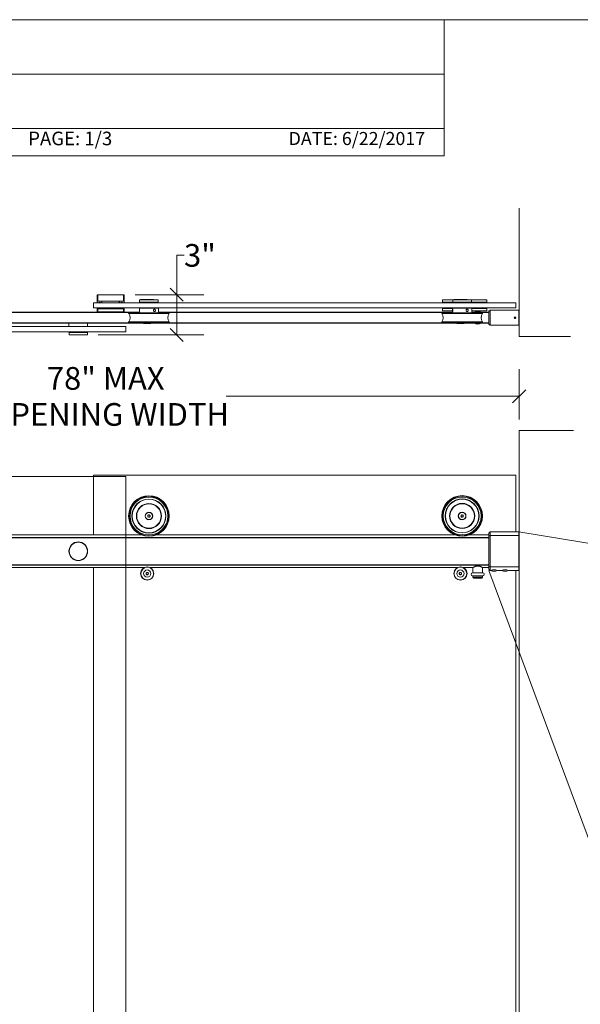
# Paper-space layout 'Install' of a CAD drawing. Units: inches. Extents: x -18.1 to 14.1, y -16.6 to 8.2.
# Drawn here: x 2.5 to 5.1, y 3.7 to 8.2 of the extents above; entities that cross this region are included whole.
import ezdxf

# ---------------------------------------------------------------- set-up
doc = ezdxf.new("R2010")
doc.units = ezdxf.units.IN
doc.header["$MEASUREMENT"] = 0
doc.styles.add('SLDTEXTSTYLE0', font='TXT', dxfattribs={"width": 0.75})
doc.dimstyles.new('SLDDIMSTYLE0', dxfattribs={"dimtxt": 0.104167, "dimasz": 0.06, "dimexe": 0, "dimexo": 0.0625, "dimgap": 0.026042, "dimtad": 0, "dimtih": 1, "dimtoh": 1, "dimlfac": 16, "dimrnd": 1e-09, "dimzin": 12, "dimdsep": 46, "dimlunit": 5, "dimtxsty": 'SLDTEXTSTYLE0', "dimblk1": 'OBLIQUE', "dimblk2": 'OBLIQUE', "dimsah": 1, "dimcen": 0.09, "dimadec": 0, "dimazin": 3, "dimtfac": 1, "dimtofl": 0, "dimtmove": 0, "dimatfit": 3, "dimldrblk": 'OBLIQUE', "dimfxl": 0, "dimfrac": 2, "dimtolj": 1, "dimtzin": 12, "dimarcsym": 0})

# ---------------------------------------------------------------- blocks, each defined once
blk = doc.blocks.new('_OBLIQUE')
at = {"color": 0, "linetype": 'ByBlock', "lineweight": -2}
blk.add_line((-0.5, -0.5), (0.5, 0.5), dxfattribs=at)
blk = doc.blocks.new('_D')
at = {"color": 8, "linetype": 'Continuous', "lineweight": 0}
for p, q in [((1.0734, 6.3558), (1.0734, 6.5878)), ((4.8234, 6.3558), (4.8234, 6.5878)), ((1.0734, 6.4628), (2.383, 6.4628)), ((4.8234, 6.4628), (3.4792, 6.4628))]:
    blk.add_line(p, q, dxfattribs=at)
at = {"color": 8, "linetype": 'Continuous', "lineweight": 0, "xscale": 0.06, "yscale": 0.06, "rotation": 180.0000000000004}
blk.add_blockref('_OBLIQUE', (1.0734, 6.4628, 3.6415), dxfattribs=at)
at = {"color": 8, "linetype": 'Continuous', "lineweight": 0, "xscale": 0.06, "yscale": 0.06}
blk.add_blockref('_OBLIQUE', (4.8234, 6.4628, 3.6415), dxfattribs=at)
at = {"color": 8, "linetype": 'Continuous', "lineweight": 0, "attachment_point": 1, "style": 'SLDTEXTSTYLE0'}
for s, insert, char_height in [('78" MAX', (2.6559, 6.5971), 0.10417), ('OPENING WIDTH', (2.383, 6.4316), 0.104167)]:
    blk.add_mtext(s, dxfattribs=dict(at, insert=insert, char_height=char_height))
blk = doc.blocks.new('_D_2')
at = {"color": 8, "linetype": 'Continuous', "lineweight": 0}
for p, q in [((3.2854, 7.1104), (3.2517, 7.1104)), ((3.2517, 7.1104), (3.2517, 6.9292)), ((3.0609, 6.9292), (3.3767, 6.9292)), ((3.2517, 6.9292), (3.2517, 6.7448)), ((2.892, 6.7448), (3.3767, 6.7448))]:
    blk.add_line(p, q, dxfattribs=at)
at = {"color": 8, "linetype": 'Continuous', "lineweight": 0, "xscale": 0.06, "yscale": 0.06}
for p, rotation in [((3.2517, 6.9292, -4.2859), 90.0000000000004), ((3.2517, 6.7448, -4.2859), 270.0000000000004)]:
    blk.add_blockref('_OBLIQUE', p, dxfattribs=dict(at, rotation=rotation))
at = {"color": 8, "linetype": 'Continuous', "lineweight": 0, "insert": (3.2854, 7.1619), "char_height": 0.10417, "attachment_point": 1, "style": 'SLDTEXTSTYLE0'}
blk.add_mtext('3"', dxfattribs=at)

psp = doc.layouts.new('Install')

# ---------------------------------------------------------------- linework, layer by layer
at = {"color": 7, "linetype": 'Continuous', "lineweight": 0}
for p, q in [((0.329927, 8.19207317), (10.629927, 8.19207317)), ((4.47913619, 7.94207317), (4.47913619, 8.19207317)), ((0.329927, 7.94207317), (4.47913619, 7.94207317)), ((4.47913619, 7.69207317), (4.47913619, 7.94207317)), ((0.329927, 7.69207317), (4.47913619, 7.69207317)), ((4.47913619, 7.56707317), (4.47913619, 7.69207317)), ((0.329927, 7.56707317), (4.47913619, 7.56707317)), ((4.82343344, 6.73709192), (4.82343344, 7.32684986)), ((2.88593345, 6.90030954), (2.88593345, 6.92918435)), ((2.88593345, 6.92918435), (2.88905844, 6.92918435)), ((2.88905844, 6.92918435), (2.88905844, 6.90030954)), ((2.88905844, 6.92918435), (3.00780838, 6.92918435)), ((3.00780838, 6.90030954), (3.00780838, 6.92918435)), ((3.00780838, 6.92918435), (3.01093337, 6.92918435)), ((3.01093337, 6.92918435), (3.01093337, 6.90030954)), ((2.87026098, 6.89205934), (4.80776114, 6.89205934)), ((2.87026098, 6.89205934), (2.87026098, 6.86862199)), ((2.88905844, 6.90030954), (2.88593345, 6.90030954)), ((2.88593345, 6.89205934), (2.88593345, 6.90030954)), ((2.88905844, 6.90030954), (3.00780838, 6.90030954)), ((2.90780839, 6.89693449), (2.90780839, 6.90030954)), ((2.90812093, 6.90030954), (2.90812093, 6.89693449)), ((2.93450786, 6.90009042), (2.9340249, 6.90030954)), ((2.9384335, 6.89918433), (2.95843347, 6.89918433)), ((2.96235896, 6.90009042), (2.96284192, 6.90030954)), ((2.98874589, 6.90030954), (2.98874589, 6.89693449)), ((2.98905843, 6.89693449), (2.98905843, 6.90030954)), ((3.01093337, 6.90030954), (3.00780838, 6.90030954)), ((3.01093337, 6.89205934), (3.01093337, 6.90030954)), ((3.08164642, 6.90623891), (3.08133373, 6.90592622)), ((3.08133373, 6.90592622), (3.08133373, 6.89483248)), ((3.16321444, 6.90592622), (3.08133373, 6.90592622)), ((3.08133373, 6.89483248), (3.08164642, 6.89452009)), ((3.08133373, 6.89483248), (3.16727119, 6.89483248)), ((3.08164642, 6.90623891), (3.16293167, 6.90623891)), ((3.16695879, 6.89452009), (3.08164642, 6.89452009)), ((3.08336504, 6.89452009), (3.08336504, 6.89205934)), ((3.08676561, 6.90709074), (3.08614053, 6.90646566)), ((3.08614053, 6.90646566), (3.08614053, 6.90623891)), ((3.14676567, 6.90646566), (3.08614053, 6.90646566)), ((3.08676561, 6.90709074), (3.14614058, 6.90709074)), ((3.14676567, 6.90646566), (3.14614058, 6.90709074)), ((3.14676567, 6.90623891), (3.14676567, 6.90646566)), ((3.16293167, 6.90623891), (3.16695879, 6.90623891)), ((3.16727119, 6.90592622), (3.16321444, 6.90592622)), ((3.16524017, 6.89205934), (3.16524017, 6.89452009)), ((3.16727119, 6.90592622), (3.16695879, 6.90623891)), ((3.16695879, 6.89452009), (3.16727119, 6.89483248)), ((3.16727119, 6.89483248), (3.16727119, 6.90592622)), ((4.47187108, 6.90596553), (4.47187108, 6.894247)), ((4.47187108, 6.90596553), (4.51889216, 6.90596553)), ((4.47187108, 6.894247), (4.52088416, 6.894247)), ((4.47577706, 6.894247), (4.47577706, 6.89205934)), ((4.51916525, 6.90623891), (4.51885285, 6.90592622)), ((4.51885285, 6.90592622), (4.51885285, 6.89483248)), ((4.5993552, 6.90592622), (4.51885285, 6.90592622)), ((4.51885285, 6.89483248), (4.51916525, 6.89452009)), ((4.51885285, 6.89483248), (4.60479032, 6.89483248)), ((4.51916525, 6.90623891), (4.59908211, 6.90623891)), ((4.60447792, 6.89452009), (4.51916525, 6.89452009)), ((4.52088416, 6.89452009), (4.52088416, 6.89205934)), ((4.52426567, 6.90709074), (4.52364059, 6.90646566)), ((4.52364059, 6.90646566), (4.52364059, 6.90623891)), ((4.58426573, 6.90646566), (4.52364059, 6.90646566)), ((4.52426567, 6.90709074), (4.58364064, 6.90709074)), ((4.58426573, 6.90646566), (4.58364064, 6.90709074)), ((4.58426573, 6.90623891), (4.58426573, 6.90646566)), ((4.59908211, 6.90623891), (4.60447792, 6.90623891)), ((4.60479032, 6.90592622), (4.5993552, 6.90592622)), ((4.60275901, 6.89205934), (4.60275901, 6.89452009)), ((4.60275901, 6.894247), (4.6749959, 6.894247)), ((4.60479032, 6.90592622), (4.60447792, 6.90623891)), ((4.60447792, 6.89452009), (4.60479032, 6.89483248)), ((4.60475101, 6.90596553), (4.6749959, 6.90596553)), ((4.60479032, 6.89483248), (4.60479032, 6.90592622)), ((4.67108963, 6.89205934), (4.67108963, 6.894247)), ((4.6749959, 6.894247), (4.6749959, 6.90596553)), ((4.80776114, 6.89205934), (4.80776114, 6.86862199)), ((1.21212092, 6.84908562), (3.08055259, 6.84908562)), ((3.08055259, 6.84796129), (1.21212092, 6.84796129)), ((2.87026098, 6.86862199), (4.80776114, 6.86862199)), ((2.88593345, 6.86493454), (2.88593345, 6.86862199)), ((2.88593345, 6.85105944), (2.88593345, 6.86493454)), ((2.88593345, 6.86493454), (2.88905844, 6.86493454)), ((2.88905844, 6.85105944), (2.88593345, 6.85105944)), ((2.88905844, 6.86493454), (2.88905844, 6.85105944)), ((2.88905844, 6.86493454), (3.00780838, 6.86493454)), ((2.88905844, 6.85105944), (3.00780838, 6.85105944)), ((2.91472569, 6.86862199), (2.91153734, 6.86493454)), ((2.91195035, 6.86493454), (2.91513885, 6.86862199)), ((2.98491647, 6.86493454), (2.98172797, 6.86862199)), ((2.98214113, 6.86862199), (2.98532962, 6.86493454)), ((3.00780838, 6.85105944), (3.00780838, 6.86493454)), ((3.00780838, 6.86493454), (3.01093337, 6.86493454)), ((3.01093337, 6.85105944), (3.00780838, 6.85105944)), ((3.01093337, 6.86493454), (3.01093337, 6.86862199)), ((3.01093337, 6.86493454), (3.01093337, 6.85105944)), ((3.2174177, 6.84399518), (3.03118751, 6.84399518)), ((3.2173297, 6.84245695), (3.03127551, 6.84245695)), ((3.21495696, 6.84584052), (3.03364825, 6.84584052)), ((3.08117768, 6.86862199), (3.08055259, 6.8679969)), ((3.08055259, 6.8679969), (3.08055259, 6.86041432)), ((3.16805262, 6.8679969), (3.08055259, 6.8679969)), ((3.08055259, 6.85400154), (3.08055259, 6.8464656)), ((3.08055259, 6.8464656), (3.08117768, 6.84584052)), ((3.08055259, 6.8464656), (3.1287379, 6.8464656)), ((3.1287379, 6.8464656), (3.16805262, 6.8464656)), ((3.16805262, 6.8679969), (3.16742753, 6.86862199)), ((3.16742753, 6.84584052), (3.16805262, 6.8464656)), ((3.16805262, 6.8464656), (3.16805262, 6.8679969)), ((3.16805262, 6.84908562), (4.51807142, 6.84908562)), ((4.51807142, 6.84796129), (3.16805262, 6.84796129)), ((4.47331279, 6.84399518), (4.46870663, 6.84399518)), ((4.47339639, 6.84245695), (4.46879434, 6.84245695)), ((4.47565181, 6.84584052), (4.47116709, 6.84584052)), ((4.47187108, 6.86643433), (4.47187108, 6.85471551)), ((4.51807142, 6.86643433), (4.47187108, 6.86643433)), ((4.51818465, 6.85471551), (4.47187108, 6.85471551)), ((4.65493654, 6.84399518), (4.47331279, 6.84399518)), ((4.65484883, 6.84245695), (4.47339639, 6.84245695)), ((4.65247579, 6.84584052), (4.47565181, 6.84584052)), ((4.47577706, 6.86862199), (4.47577706, 6.86643433)), ((4.51869651, 6.86862199), (4.51807142, 6.8679969)), ((4.51807142, 6.8679969), (4.51807142, 6.86251838)), ((4.60557145, 6.8679969), (4.51807142, 6.8679969)), ((4.51807142, 6.85192594), (4.51807142, 6.8464656)), ((4.51807142, 6.8464656), (4.51869651, 6.84584052)), ((4.51807142, 6.8464656), (4.5631844, 6.8464656)), ((4.51809284, 6.85169479), (4.51807876, 6.85192594)), ((4.5631844, 6.8464656), (4.60557145, 6.8464656)), ((4.60557145, 6.8679969), (4.60494666, 6.86862199)), ((4.60494666, 6.84584052), (4.60557145, 6.8464656)), ((4.60557145, 6.8464656), (4.60557145, 6.8679969)), ((4.6749959, 6.86643433), (4.60557145, 6.86643433)), ((4.6749959, 6.85471551), (4.60557145, 6.85471551)), ((4.60557145, 6.84908562), (4.6847459, 6.84908562)), ((4.6847459, 6.84796129), (4.60557145, 6.84796129)), ((4.67108963, 6.86643433), (4.67108963, 6.86862199)), ((4.6749959, 6.85471551), (4.6749959, 6.86643433)), ((4.689746, 6.85822637), (4.6847459, 6.85322627)), ((4.6847459, 6.7941637), (4.6847459, 6.85322627)), ((4.689746, 6.85822637), (4.689746, 6.7891636)), ((4.82146464, 6.85822637), (4.689746, 6.85822637)), ((4.82146464, 6.85822637), (4.82146464, 6.7891636)), ((4.82343347, 6.85353867), (4.82146464, 6.85353867)), ((1.08124594, 6.78267925), (3.01874592, 6.78267925)), ((1.21212092, 6.79942868), (4.6847459, 6.79942868)), ((4.6847459, 6.79830434), (1.21212092, 6.79830434)), ((2.75733115, 6.79781302), (2.75706701, 6.78267925)), ((2.84292498, 6.78267925), (2.84266083, 6.79781302)), ((3.01874592, 6.78267925), (3.01874592, 6.75807297)), ((3.2174177, 6.80339479), (3.03118751, 6.80339479)), ((3.2173297, 6.80493302), (3.03127551, 6.80493302)), ((3.21495696, 6.80154945), (3.03364825, 6.80154945)), ((3.09985927, 6.79830434), (3.09985927, 6.79739209)), ((3.10106486, 6.79739209), (3.09985927, 6.79739209)), ((3.13304692, 6.79739209), (3.10106486, 6.79739209)), ((3.13304692, 6.79739209), (3.13304692, 6.79830434)), ((4.47331279, 6.80339479), (4.46870663, 6.80339479)), ((4.47339639, 6.80493302), (4.46879434, 6.80493302)), ((4.47565181, 6.80154945), (4.47116709, 6.80154945)), ((4.65493654, 6.80339479), (4.47331279, 6.80339479)), ((4.65484883, 6.80493302), (4.47339639, 6.80493302)), ((4.65247579, 6.80154945), (4.47565181, 6.80154945)), ((4.53735933, 6.79830434), (4.53735933, 6.79739209)), ((4.53856492, 6.79739209), (4.53735933, 6.79739209)), ((4.57054698, 6.79739209), (4.53856492, 6.79739209)), ((4.57054698, 6.79739209), (4.57054698, 6.79830434)), ((4.689746, 6.7891636), (4.6847459, 6.7941637)), ((4.82146464, 6.7891636), (4.689746, 6.7891636)), ((4.82343347, 6.7938513), (4.82146464, 6.7938513)), ((4.82325424, 6.8197186), (4.82343347, 6.8194725)), ((1.08124594, 6.75807297), (3.01874592, 6.75807297)), ((2.75827714, 6.756198), (2.75796474, 6.75588561)), ((2.75796474, 6.75588561), (2.75796474, 6.74479187)), ((2.79999599, 6.75588561), (2.75796474, 6.75588561)), ((2.75796474, 6.74479187), (2.75827714, 6.74447918)), ((2.75796474, 6.74479187), (2.84202724, 6.74479187)), ((2.75827714, 6.756198), (2.79999599, 6.756198)), ((2.8417147, 6.74447918), (2.75827714, 6.74447918)), ((2.76187087, 6.75807297), (2.76187087, 6.756198)), ((2.79999599, 6.756198), (2.8417147, 6.756198)), ((2.84202724, 6.75588561), (2.79999599, 6.75588561)), ((2.83812096, 6.756198), (2.83812096, 6.75807297)), ((2.84202724, 6.75588561), (2.8417147, 6.756198)), ((2.8417147, 6.74447918), (2.84202724, 6.74479187)), ((2.84202724, 6.74479187), (2.84202724, 6.75588561)), ((5.05867377, 6.73709192), (4.82343344, 6.73709192)), ((4.82343344, 6.30584016), (5.07228442, 6.30584016)), ((4.82343347, 6.30584009), (4.82343347, 0.55584015)), ((1.08124594, 6.09490243), (3.01874592, 6.09490243)), ((2.87026098, 5.82615705), (2.87026098, 6.10094444)), ((2.87026098, 6.10094444), (4.80776114, 6.10094444)), ((3.01874592, 6.09490243), (3.01874592, 0.5636527)), ((4.80776114, 6.10094444), (4.80776114, 5.83979279)), ((3.11446711, 5.96976494), (3.11457212, 5.97003245)), ((3.13403309, 5.97003245), (3.13413781, 5.96976494)), ((4.57009584, 5.9702988), (4.57027858, 5.97052056)), ((3.06985807, 5.93251321), (3.07013996, 5.93257011)), ((3.0951176, 5.96295206), (3.09536986, 5.96281419)), ((3.15323535, 5.96281419), (3.15348761, 5.96295206)), ((3.17846525, 5.93257011), (3.17874714, 5.93251321)), ((4.50714283, 5.93136101), (4.50695598, 5.93157983)), ((4.51612166, 5.94874726), (4.51640736, 5.94871323)), ((4.53153321, 5.9622862), (4.53153058, 5.96257366)), ((4.58877685, 5.96447561), (4.58879327, 5.96418874)), ((4.61535401, 5.93518016), (4.61518212, 5.93494961)), ((3.06672414, 5.91319802), (3.06647862, 5.91334762)), ((3.07007367, 5.89295942), (3.07025319, 5.89318412)), ((3.17835202, 5.89318412), (3.17853154, 5.89295942)), ((3.18212659, 5.91334762), (3.18188107, 5.91319802)), ((4.50403999, 5.91108311), (4.50428022, 5.91124092)), ((4.50833727, 5.89199261), (4.50805362, 5.89204013)), ((4.60703165, 5.87766168), (4.60713226, 5.8773924)), ((4.61688284, 5.89565571), (4.61660301, 5.89558942)), ((4.6193738, 5.91506418), (4.61962401, 5.91492221)), ((3.08008854, 5.87614869), (3.07980431, 5.87610527)), ((3.09566378, 5.86279807), (3.09565674, 5.86308494)), ((3.11414122, 5.85635771), (3.11395114, 5.85614182)), ((3.13465407, 5.85614182), (3.13446399, 5.85635771)), ((3.15294847, 5.86308494), (3.15294143, 5.86279807)), ((3.1688009, 5.87610527), (3.16851667, 5.87614869)), ((4.51899483, 5.87446438), (4.51907755, 5.87473953)), ((4.53455774, 5.86260271), (4.53430988, 5.86245722)), ((4.5539888, 5.85602566), (4.55387528, 5.85629025)), ((4.57353513, 5.8569432), (4.57343921, 5.85667216)), ((4.59264792, 5.86439495), (4.59239097, 5.86452402)), ((4.689746, 5.83979279), (4.6847459, 5.83479268)), ((4.6847459, 5.8212162), (4.6847459, 5.83479268)), ((4.80110519, 5.83979279), (4.689746, 5.83979279)), ((4.689746, 5.83979279), (4.689746, 5.82300375)), ((4.82146464, 5.83979279), (4.80772037, 5.83979279)), ((4.82146464, 5.83979279), (4.82146464, 5.82300375)), ((4.82343347, 5.83510537), (4.82146464, 5.83510537)), ((3.09046978, 5.82615705), (1.21212092, 5.82615705)), ((1.21212092, 5.81374919), (4.6847459, 5.81374919)), ((1.21212092, 5.8131244), (4.6847459, 5.8131244)), ((4.52873074, 5.82615705), (3.15813543, 5.82615705)), ((4.6847459, 5.82615705), (4.59491243, 5.82615705)), ((4.689746, 5.82300375), (4.6847459, 5.8212162)), ((4.6847459, 5.68199183), (4.6847459, 5.8212162)), ((4.82146464, 5.82300375), (4.689746, 5.82300375)), ((4.689746, 5.82300375), (4.689746, 5.68020428)), ((4.82146464, 5.82300375), (4.82146464, 5.68020428)), ((1.27288547, 5.67645377), (3.10399171, 5.67645377)), ((2.87026098, 0.58531929), (2.87026098, 5.67645377)), ((3.12891478, 5.67645377), (4.54149147, 5.67645377)), ((4.56641455, 5.67645377), (4.61294049, 5.67645377)), ((4.6567411, 5.65184456), (4.61005353, 5.65184456)), ((4.61099102, 5.67512674), (4.61099102, 5.65229746)), ((4.64340222, 5.68237082), (4.62339242, 5.68237082)), ((4.65385767, 5.67645377), (4.6847459, 5.67645377)), ((4.65580362, 5.65229746), (4.65580362, 5.67512674)), ((4.6847459, 5.66841535), (4.6847459, 5.68199183)), ((4.6847459, 5.68199183), (4.689746, 5.68020428)), ((4.6847459, 5.66841535), (4.689746, 5.66341525)), ((4.689746, 5.68020428), (4.689746, 5.66341525)), ((4.82146464, 5.68020428), (4.689746, 5.68020428)), ((4.689746, 5.66341525), (4.69275703, 5.66341525)), ((4.71619468, 5.65916549), (4.70056958, 5.65916549)), ((4.72400107, 5.66341525), (4.74333973, 5.66341525)), ((4.76677708, 5.65916549), (4.75115228, 5.65916549)), ((4.77458377, 5.66341525), (4.82146464, 5.66341525)), ((4.80776114, 5.66341525), (4.80776114, 0.58531929)), ((4.82146464, 5.66341525), (4.82146464, 5.68020428)), ((4.82146464, 5.66810266), (4.82343347, 5.66810266)), ((4.61005353, 5.63871921), (4.6567411, 5.63871921)), ((4.61099102, 5.63826631), (4.61099102, 5.63162063)), ((4.61099102, 5.63162063), (4.61492868, 5.62768297)), ((4.63339732, 5.63162063), (4.61099102, 5.63162063)), ((4.63339732, 5.62768297), (4.61492868, 5.62768297)), ((4.65580362, 5.63162063), (4.63339732, 5.63162063)), ((4.65186625, 5.62768297), (4.63339732, 5.62768297)), ((4.65186625, 5.62768297), (4.65580362, 5.63162063)), ((4.65580362, 5.63162063), (4.65580362, 5.63826631))]:
    psp.add_line(p, q, dxfattribs=at)
at = {"color": 8, "linetype": 'Continuous', "lineweight": 0}
for p, q in [((1.21212092, 6.84846054), (3.08055259, 6.84846054)), ((1.21212092, 6.84781873), (3.08055259, 6.84781873)), ((3.16805262, 6.84846054), (4.51807142, 6.84846054)), ((3.16805262, 6.84781873), (4.51807142, 6.84781873)), ((4.60557145, 6.84846054), (4.6847459, 6.84846054)), ((4.60557145, 6.84781873), (4.6847459, 6.84781873)), ((4.82343347, 6.84733005), (4.82146464, 6.84733005)), ((1.21212092, 6.79957124), (4.6847459, 6.79957124)), ((1.21212092, 6.79892943), (4.6847459, 6.79892943)), ((2.84266083, 6.79781302), (2.75733115, 6.79781302)), ((4.82343347, 6.80005992), (4.82146464, 6.80005992)), ((4.82146469, 5.83979288), (6.71354933, 5.53364442)), ((1.21212092, 5.81477174), (4.6847459, 5.81477174)), ((1.21212092, 5.81356616), (4.6847459, 5.81356616)), ((4.6847459, 5.81249961), (1.21212092, 5.81249961)), ((4.82343347, 5.8271837), (4.82146464, 5.8271837)), ((4.82343347, 5.81471484), (4.82146464, 5.81471484)), ((1.21212092, 5.68832659), (4.6847459, 5.68832659)), ((4.6847459, 5.68795875), (1.21212092, 5.68795875)), ((1.27284865, 5.67648193), (3.10405331, 5.67648193)), ((3.12885289, 5.67648193), (4.54155337, 5.67648193)), ((4.56635295, 5.67648193), (4.61297393, 5.67648193)), ((4.61099102, 5.65229746), (4.65580362, 5.65229746)), ((4.65382071, 5.67648193), (4.6847459, 5.67648193)), ((4.68474594, 5.66278753), (5.39449585, 3.75051687)), ((4.82343347, 5.68849379), (4.82146464, 5.68849379)), ((4.82343347, 5.67602492), (4.82146464, 5.67602492)), ((4.65580362, 5.63826631), (4.61099102, 5.63826631))]:
    psp.add_line(p, q, dxfattribs=at)
at = {"color": 1, "linetype": 'Continuous', "lineweight": 0}
psp.add_line((4.82343344, 6.82369498), (4.82364668, 6.82369506), dxfattribs=at)
at = {"color": 7, "linetype": 'Continuous', "lineweight": 0, "flags": 128}
for points in [[(4.51808052, 6.86251838), (4.51807788, 6.86273221), (4.51814798, 6.86263072), (4.51828203, 6.86192966), (4.51844014, 6.86070178), (4.51856774, 6.85907439), (4.51861672, 6.85724137), (4.5185695, 6.8554195), (4.51844454, 6.85380178), (4.51828614, 6.85255806), (4.51814945, 6.85183765), (4.51809284, 6.85169479), (4.51809284, 6.85169479)], [(4.54958679, 5.96983358), (4.54971586, 5.96969571), (4.54978391, 5.96962414)], [(3.08030121, 5.95016991), (3.08023022, 5.95038287), (3.08020969, 5.95044271)], [(3.16839552, 5.95044271), (3.16837499, 5.95038287), (3.16830371, 5.95016991)], [(4.6047868, 5.95164947), (4.60488359, 5.95166648), (4.60506927, 5.95170168)]]:
    psp.add_lwpolyline(points, dxfattribs=at)
at = {"color": 7, "linetype": 'Continuous', "lineweight": 0}
for centre, radius in [((3.12430257, 5.91303247), 0.09323105), ((3.12430257, 5.91303247), 0.09311504), ((3.12430257, 5.91303247), 0.09065441), ((3.12430257, 5.91303247), 0.08687562), ((3.12430257, 5.91303247), 0.078125), ((3.12430257, 5.91303247), 0.07677165), ((3.12430257, 5.91303247), 0.0578248), ((3.12430257, 5.91303247), 0.05757874), ((3.12430257, 5.91303247), 0.05610236), ((4.56182153, 5.91331777), 0.09323105), ((4.56182153, 5.91331777), 0.09311504), ((4.56182153, 5.91331777), 0.09065441), ((4.56182153, 5.91331777), 0.08687562), ((4.56182153, 5.91331777), 0.078125), ((4.56182153, 5.91331777), 0.07677165), ((4.56182153, 5.91331777), 0.0578248), ((4.56182153, 5.91331777), 0.05757874), ((4.56182153, 5.91331777), 0.05610236), ((3.12430257, 5.91303247), 0.01763041), ((3.12430257, 5.91303247), 0.01659375), ((4.56182153, 5.91331777), 0.01763041), ((4.56182153, 5.91331777), 0.01659375), ((2.79999594, 5.75115266), 0.04292899), ((2.79999594, 5.75115266), 0.04203125), ((2.79999594, 5.75115266), 0.04171875), ((3.11645312, 5.6488213), 0.0303125), ((3.11645312, 5.6488213), 0.029375), ((3.11645312, 5.6488213), 0.01659375), ((4.55395312, 5.6488213), 0.0303125), ((4.55395312, 5.6488213), 0.029375), ((4.55395312, 5.6488213), 0.01659375)]:
    psp.add_circle(centre, radius, dxfattribs=at)
for centre, radius, start, end in [((2.89843344, 6.8826219), 0.01203124, 51.66669687, 128.33330313), ((2.89843344, 6.8826219), 0.0113125, 56.53825423, 123.46174577), ((2.91562094, 6.8969344), 0.0078125, 180, 218.6088277), ((2.91562094, 6.8969344), 0.0075, 180, 220.54160187), ((2.93843344, 6.90814273), 0.00895833, 244.01076642, 270), ((2.95843344, 6.90814273), 0.00895833, 270, 295.98923358), ((2.98124594, 6.8969344), 0.0075, 319.45839813, 0), ((2.98124594, 6.8969344), 0.0078125, 321.3911723, 0), ((2.99843344, 6.8826219), 0.01203124, 51.66669687, 128.33330313), ((2.99843344, 6.8826219), 0.0113125, 56.53825423, 123.46174577), ((3.03304003, 6.84332939), 0.0019685, 160.23154126, 206.30588586), ((3.03522273, 6.84117808), 0.00492126, 108.65994078, 145.07985451), ((3.00573946, 6.82369498), 0.0316875, 323.69411414, 36.30588586), ((3.24286569, 6.82369498), 0.0316875, 143.69411414, 216.30588586), ((3.21338242, 6.84117808), 0.00492126, 34.92014549, 71.34005922), ((3.21556511, 6.84332939), 0.0019685, 333.69411414, 19.76845874), ((4.47055899, 6.84332939), 0.0019685, 160.23154126, 206.30588586), ((4.47274168, 6.84117808), 0.00492126, 108.65994078, 145.07985451), ((4.44325842, 6.82369498), 0.0316875, 323.69411414, 36.30588586), ((4.63339737, 6.82369498), 0.02990625, 90, 121.89613695), ((4.63339737, 6.82369498), 0.02990625, 58.10386305, 90), ((4.68038465, 6.82369498), 0.0316875, 143.69411414, 216.30588586), ((4.65090138, 6.84117808), 0.00492126, 34.92014549, 71.34005922), ((4.65308407, 6.84332939), 0.0019685, 333.69411414, 19.76845874), ((2.75783104, 6.79780435), 0.0005, 90, 179), ((2.84216084, 6.79780435), 0.0005, 1, 90), ((3.03304003, 6.80406057), 0.0019685, 153.69411414, 199.76845874), ((3.03522273, 6.80621188), 0.00492126, 214.92014549, 251.34005922), ((3.21338242, 6.80621188), 0.00492126, 288.65994078, 325.07985451), ((3.21556511, 6.80406057), 0.0019685, 340.23154126, 26.30588586), ((4.47055899, 6.80406057), 0.0019685, 153.69411414, 199.76845874), ((4.47274168, 6.80621188), 0.00492126, 214.92014549, 251.34005922), ((4.63339737, 6.82369498), 0.02990625, 238.10386305, 301.89613695), ((4.65090138, 6.80621188), 0.00492126, 288.65994078, 325.07985451), ((4.65308407, 6.80406057), 0.0019685, 340.23154126, 26.30588586), ((4.80443344, 6.82369498), 0.00225527, 177.7718523, 237.7718523), ((4.80443344, 6.82369498), 0.00225527, 117.7718523, 177.7718523), ((4.80443344, 6.82369498), 0.00195312, 147.7718523, 207.7718523), ((4.80443344, 6.82369498), 0.00195313, 207.7718523, 267.7718523), ((4.80443344, 6.82369498), 0.00195313, 87.7718523, 147.7718523), ((4.80443344, 6.82369498), 0.00225527, 237.7718523, 297.7718523), ((4.80443344, 6.82369498), 0.00225527, 57.7718523, 117.7718523), ((4.80443344, 6.82369498), 0.00195313, 267.7718523, 327.7718523), ((4.80443344, 6.82369498), 0.00195313, 27.7718523, 87.7718523), ((4.80443344, 6.82369498), 0.00225527, 297.7718523, 357.7718523), ((4.80443344, 6.82369498), 0.00225527, 357.7718523, 57.7718523), ((4.80443344, 6.82369498), 0.00195313, 327.7718523, 27.7718523), ((3.12430257, 5.91303247), 0.00563819, 152.57483053, 212.57483053), ((3.12430257, 5.91303247), 0.00563819, 92.57483053, 152.57483053), ((3.12430257, 5.91303247), 0.00563819, 212.57483053, 272.57483053), ((3.12430257, 5.91303247), 0.00563819, 32.57483053, 92.57483053), ((3.12430257, 5.91303247), 0.00563819, 272.57483053, 332.57483053), ((3.12430257, 5.91303247), 0.00563819, 332.57483053, 32.57483053), ((4.56182153, 5.91331777), 0.00563819, 156.60824238, 216.60824238), ((4.56182153, 5.91331777), 0.00563819, 96.60824238, 156.60824238), ((4.56182153, 5.91331777), 0.00563819, 216.60824238, 276.60824238), ((4.56182153, 5.91331777), 0.00563819, 36.60824238, 96.60824238), ((4.56182153, 5.91331777), 0.00563819, 276.60824238, 336.60824238), ((4.56182153, 5.91331777), 0.00563819, 336.60824238, 36.60824238), ((4.8044322, 5.8835905), 0.0439239, 265.65597822, 274.29320964), ((3.11645312, 5.6488213), 0.00563819, 98.02454231, 158.02454231), ((3.11645312, 5.6488213), 0.00563819, 38.02454231, 98.02454231), ((3.11645312, 5.6488213), 0.00563819, 338.02454231, 38.02454231), ((4.55395312, 5.6488213), 0.00563819, 98.02454231, 158.02454231), ((4.55395312, 5.6488213), 0.00563819, 38.02454231, 98.02454231), ((4.55395312, 5.6488213), 0.00563819, 338.02454231, 38.02454231), ((4.61005362, 5.64528185), 0.0065625, 90, 270), ((4.61161612, 5.65229746), 0.000625, 180, 226.46653195), ((4.65517862, 5.65229746), 0.000625, 313.53346805, 0), ((4.65674112, 5.64528185), 0.0065625, 270, 90), ((4.70838221, 5.62133119), 0.04489114, 69.63939923, 110.36920738), ((4.70838211, 5.67161702), 0.01469954, 209.80176945, 237.89455328), ((4.70838211, 5.67161702), 0.01469954, 302.10544672, 330.22141097), ((4.75896491, 5.62133123), 0.0448911, 69.63938158, 110.36922503), ((4.75896469, 5.67161702), 0.01469954, 209.8043031, 237.89455328), ((4.75896469, 5.67161702), 0.01469954, 209.809161, 237.89455328), ((4.75896469, 5.67161702), 0.01469954, 302.10544672, 330.22406096), ((4.75896469, 5.67161702), 0.01469954, 302.10544672, 330.21881851), ((3.11645312, 5.6488213), 0.00563819, 158.02454231, 218.02454231), ((3.11645312, 5.6488213), 0.00563819, 218.02454231, 278.02454231), ((3.11645312, 5.6488213), 0.00563819, 278.02454231, 338.02454231), ((4.55395312, 5.6488213), 0.00563819, 158.02454231, 218.02454231), ((4.55395312, 5.6488213), 0.00563819, 218.02454231, 278.02454231), ((4.55395312, 5.6488213), 0.00563819, 278.02454231, 338.02454231), ((4.61161612, 5.63826625), 0.000625, 133.53346805, 180), ((4.65517862, 5.63826625), 0.000625, 0, 46.46653195)]:
    psp.add_arc(centre, radius, start, end, dxfattribs=at)
for points, knots in [([(3.08077787, 6.85169479), (3.08072293, 6.85175553), (3.08061306, 6.851877), (3.08055527, 6.85282249), (3.08054967, 6.85421991), (3.08056511, 6.85597149), (3.08056868, 6.85785938), (3.08055496, 6.8596709), (3.08054807, 6.86121008), (3.08058615, 6.86230919), (3.08070437, 6.86283689), (3.08090877, 6.8627333), (3.08117256, 6.86201628), (3.08143889, 6.86076571), (3.08163905, 6.85911179), (3.08171379, 6.85724581), (3.08164119, 6.85538539), (3.08144494, 6.85373176), (3.08117937, 6.85247377), (3.08093905, 6.85179366), (3.08082414, 6.85172318), (3.08077787, 6.85169479)], [0, 0, 0, 0, 0.05339310227, 0.10678631455, 0.16043243308, 0.21426292721, 0.26781062279, 0.32103809973, 0.3744324784, 0.42818790527, 0.48196760885, 0.53537362524, 0.58860900254, 0.64213035635, 0.69595353784, 0.74963162087, 0.802937295, 0.85622210052, 0.90987366082, 0.96370686193, 1, 1, 1, 1]), ([(3.15418955, 6.8572314), (3.15414504, 6.85661151), (3.15405604, 6.85537198), (3.15335355, 6.85372081), (3.15229316, 6.8524583), (3.15092457, 6.85173104), (3.14940214, 6.85162499), (3.14789447, 6.85214505), (3.14657746, 6.85323168), (3.14561696, 6.85477079), (3.14514926, 6.85659013), (3.14524151, 6.85847642), (3.14587401, 6.86021822), (3.14696164, 6.86162927), (3.14836421, 6.86255125), (3.14990263, 6.86287326), (3.15138674, 6.86256162), (3.15266675, 6.86165721), (3.15361421, 6.86025568), (3.15411681, 6.85869419), (3.15416867, 6.85765129), (3.15418955, 6.8572314)], [0, 0, 0, 0, 0.0534033237, 0.1067867203, 0.1604338764, 0.214265378, 0.267816121, 0.3210534182, 0.3744450059, 0.4281995123, 0.4819808304, 0.5353885805, 0.5886206736, 0.6421348476, 0.6959654391, 0.7496372634, 0.8029471464, 0.8562311863, 0.9098812541, 0.9637162455, 1, 1, 1, 1]), ([(4.51807406, 6.85200396), (4.51808689, 6.85226499), (4.51811259, 6.85278829), (4.51820236, 6.85422929), (4.51826746, 6.8559685), (4.5182788, 6.85786192), (4.51822879, 6.85966385), (4.51814213, 6.86123561), (4.51810345, 6.86188686), (4.51808404, 6.86221361)], [0, 0, 0, 0, 0.1424530936, 0.2855886301, 0.4292198136, 0.5720921278, 0.7141148672, 0.8565673934, 1, 1, 1, 1]), ([(4.58938697, 6.8572314), (4.58933958, 6.85661151), (4.58924482, 6.85537196), (4.58849919, 6.85372076), (4.58737639, 6.85245825), (4.5859347, 6.85173114), (4.58433688, 6.85162498), (4.58276252, 6.85214509), (4.58139188, 6.85323174), (4.58039562, 6.85477071), (4.57991084, 6.85659014), (4.58000695, 6.85847641), (4.58066206, 6.86021823), (4.58179144, 6.86162928), (4.58325279, 6.86255121), (4.58486125, 6.86287328), (4.58642119, 6.86256153), (4.58777161, 6.86165725), (4.58877557, 6.86025576), (4.5893099, 6.85869416), (4.58936485, 6.85765129), (4.58938697, 6.8572314)], [0, 0, 0, 0, 0.0534022003, 0.106785653, 0.1604363433, 0.214276525, 0.267816929, 0.3210494781, 0.3744412238, 0.4281997805, 0.4819815881, 0.5353899282, 0.5886223757, 0.6421374813, 0.6959700317, 0.749639066, 0.8029425814, 0.8562319853, 0.9098839846, 0.9637166182, 1, 1, 1, 1]), ([(4.80110519, 6.82369498), (4.80114198, 6.82406857), (4.80121554, 6.82481576), (4.80178708, 6.82581084), (4.80263027, 6.82656864), (4.80368462, 6.82700298), (4.80482073, 6.82706431), (4.80591224, 6.82674695), (4.80683776, 6.82608727), (4.80749394, 6.8251573), (4.80780527, 6.82406181), (4.80773679, 6.82292619), (4.80729745, 6.82187805), (4.8065361, 6.82103339), (4.80553698, 6.82048735), (4.80441322, 6.82030327), (4.80329367, 6.82050078), (4.80230121, 6.8210567), (4.80155299, 6.82190941), (4.80116057, 6.82284097), (4.80112077, 6.82345475), (4.80110519, 6.82369498)], [0, 0, 0, 0, 0.0535779661, 0.1071588454, 0.160844155, 0.2145811355, 0.2682206742, 0.3217353057, 0.3753118938, 0.4290333901, 0.4827487313, 0.5363374625, 0.5898640565, 0.6434955658, 0.6972354177, 0.7509151726, 0.8044631115, 0.858014184, 0.9116890917, 0.965435251, 1, 1, 1, 1]), ([(4.80338261, 6.82569051), (4.80321038, 6.82541746), (4.80291567, 6.82495023), (4.80248736, 6.82427072), (4.80227438, 6.8239326), (4.80217996, 6.82378269)], [0, 0, 0, 0, 0.43907334129, 0.7513135515, 1, 1, 1, 1]), ([(4.80217996, 6.82378269), (4.80233035, 6.82349704), (4.80258769, 6.82300828), (4.80296204, 6.82229764), (4.80314814, 6.82194399), (4.80323066, 6.82178717)], [0, 0, 0, 0, 0.4390680371, 0.7512660549, 1, 1, 1, 1]), ([(4.80323066, 6.82178717), (4.80335903, 6.82178214), (4.80371817, 6.82176806), (4.80438243, 6.82174253), (4.80502463, 6.82171761), (4.80537391, 6.82170382), (4.80548432, 6.82169946)], [0, 0, 0, 0, 0.1809772665, 0.506336952, 0.8439619297, 1, 1, 1, 1]), ([(4.80563626, 6.8256028), (4.80552576, 6.82560705), (4.80517633, 6.82562048), (4.80453418, 6.82564552), (4.80387003, 6.82567145), (4.80351097, 6.82568549), (4.80338261, 6.82569051)], [0, 0, 0, 0, 0.15614914554, 0.49377693743, 0.81902122504, 1, 1, 1, 1]), ([(4.80548432, 6.82169946), (4.80565639, 6.82197255), (4.80595087, 6.82243991), (4.80637959, 6.82311917), (4.80659256, 6.82345736), (4.80668697, 6.82360728)], [0, 0, 0, 0, 0.4390083939, 0.7513141566, 1, 1, 1, 1]), ([(4.80668697, 6.82360728), (4.80653657, 6.82389293), (4.80627924, 6.82438169), (4.80590488, 6.82509233), (4.80571878, 6.82544598), (4.80563626, 6.8256028)], [0, 0, 0, 0, 0.4390680371, 0.7512660549, 1, 1, 1, 1]), ([(3.12404931, 5.9186651), (3.12336904, 5.91823061), (3.12220506, 5.91748719), (3.12051348, 5.91640592), (3.11967132, 5.91586773), (3.11929796, 5.91562914)], [0, 0, 0, 0, 0.4391112924, 0.7513349676, 1, 1, 1, 1]), ([(3.11929796, 5.91562914), (3.11931244, 5.9153085), (3.119353, 5.91441092), (3.11942766, 5.91275093), (3.1194994, 5.91114624), (3.1195389, 5.91027274), (3.11955139, 5.90999661)], [0, 0, 0, 0, 0.1808570042, 0.5062922075, 0.8439291074, 1, 1, 1, 1]), ([(3.11955139, 5.90999661), (3.12026784, 5.90962488), (3.12149369, 5.90898884), (3.12327568, 5.90806442), (3.12416267, 5.90760412), (3.1245559, 5.90740006)], [0, 0, 0, 0, 0.4391231014, 0.7513511138, 1, 1, 1, 1]), ([(3.12905382, 5.91606796), (3.12833734, 5.91643963), (3.12711129, 5.91707565), (3.12532946, 5.91800068), (3.12444245, 5.91846106), (3.12404931, 5.9186651)], [0, 0, 0, 0, 0.4391017167, 0.7514044716, 1, 1, 1, 1]), ([(3.1245559, 5.90740006), (3.12523605, 5.90783457), (3.12639994, 5.9085781), (3.1280915, 5.90965918), (3.12893369, 5.91019704), (3.12930696, 5.91043544)], [0, 0, 0, 0, 0.4391094191, 0.7514023748, 1, 1, 1, 1]), ([(3.12930696, 5.91043544), (3.12929459, 5.91071157), (3.12925548, 5.91158508), (3.12918312, 5.91318958), (3.1291084, 5.91484944), (3.12906819, 5.91574712), (3.12905382, 5.91606796)], [0, 0, 0, 0, 0.1560701565, 0.4937121127, 0.8190517796, 1, 1, 1, 1]), ([(4.56117274, 5.91891854), (4.5605248, 5.91843709), (4.55941618, 5.91761334), (4.55780444, 5.9164164), (4.55700226, 5.91582053), (4.55664666, 5.91555639)], [0, 0, 0, 0, 0.4391508861, 0.7513836637, 1, 1, 1, 1]), ([(4.55664666, 5.91555639), (4.55668362, 5.91523729), (4.55678701, 5.91434456), (4.55697858, 5.91269395), (4.55716297, 5.91109835), (4.55726368, 5.91022993), (4.5572955, 5.90995555)], [0, 0, 0, 0, 0.1809802525, 0.5063215204, 0.8440179658, 1, 1, 1, 1]), ([(4.5572955, 5.90995555), (4.55803639, 5.9096352), (4.55930417, 5.90908702), (4.56114654, 5.90828928), (4.56206385, 5.90789265), (4.56247043, 5.90771685)], [0, 0, 0, 0, 0.4391092248, 0.7513951552, 1, 1, 1, 1]), ([(4.56634737, 5.91667984), (4.56560666, 5.91700054), (4.56433921, 5.91754929), (4.56249651, 5.918346), (4.5615793, 5.9187427), (4.56117274, 5.91891854)], [0, 0, 0, 0, 0.439123245, 0.7513838656, 1, 1, 1, 1]), ([(4.56247043, 5.90771685), (4.56311835, 5.90819833), (4.56422694, 5.90902213), (4.56583888, 5.91021883), (4.56664075, 5.91081521), (4.56699622, 5.91107959)], [0, 0, 0, 0, 0.4391429202, 0.7513700341, 1, 1, 1, 1]), ([(4.56699622, 5.91107959), (4.5669644, 5.91135397), (4.56686368, 5.91222239), (4.56667928, 5.91381797), (4.56648777, 5.91546848), (4.56638433, 5.91636094), (4.56634737, 5.91667984)], [0, 0, 0, 0, 0.1559962664, 0.493723524, 0.8190944769, 1, 1, 1, 1]), ([(3.11566594, 5.65440415), (3.11503024, 5.65390693), (3.11394244, 5.6530561), (3.11236043, 5.65182), (3.11157348, 5.65120413), (3.11122464, 5.65093113)], [0, 0, 0, 0, 0.4390893866, 0.7513601109, 1, 1, 1, 1]), ([(3.12089455, 5.65229452), (3.12059679, 5.65241459), (3.11976359, 5.65275055), (3.11822248, 5.65337224), (3.11673309, 5.65397424), (3.11592216, 5.65430093), (3.11566594, 5.65440415)], [0, 0, 0, 0, 0.1809162707, 0.5062468945, 0.8439960807, 1, 1, 1, 1]), ([(3.12168156, 5.64671128), (3.1215689, 5.64751062), (3.12137616, 5.6488783), (3.12109577, 5.65086641), (3.12095635, 5.65185591), (3.12089455, 5.65229452)], [0, 0, 0, 0, 0.4391426124, 0.7513872359, 1, 1, 1, 1]), ([(4.55316601, 5.65440415), (4.55253017, 5.65390697), (4.55144225, 5.65305628), (4.54986047, 5.65181992), (4.54907355, 5.65120412), (4.5487247, 5.65093113)], [0, 0, 0, 0, 0.4391277574, 0.7513597533, 1, 1, 1, 1]), ([(4.55839461, 5.65229452), (4.55809686, 5.65241459), (4.55726359, 5.6527506), (4.55572237, 5.6533721), (4.55423308, 5.65397429), (4.55342222, 5.65430094), (4.55316601, 5.65440415)], [0, 0, 0, 0, 0.1809162399, 0.5062924272, 0.8439961072, 1, 1, 1, 1]), ([(4.55918162, 5.64671128), (4.55906897, 5.64751062), (4.55887622, 5.6488783), (4.55859583, 5.65086641), (4.55845641, 5.65185591), (4.55839461, 5.65229452)], [0, 0, 0, 0, 0.4391426124, 0.7513872359, 1, 1, 1, 1]), ([(4.62339242, 5.68237082), (4.62223556, 5.68184559), (4.61988851, 5.68078001), (4.61693926, 5.67906252), (4.61442228, 5.67747054), (4.61266413, 5.67627377), (4.61158122, 5.675514), (4.61104515, 5.67513108), (4.61104127, 5.67512798), (4.61103971, 5.67512674)], [0, 0, 0, 0, 0.1643811622, 0.333496695, 0.4978733917, 0.6678833313, 0.7901026106, 0.9157249358, 1, 1, 1, 1]), ([(4.65575522, 5.67512674), (4.65576886, 5.67511679), (4.65582776, 5.67507381), (4.65546479, 5.67533559), (4.65469261, 5.67588125), (4.65350596, 5.67670155), (4.65192119, 5.67775941), (4.64976126, 5.67911435), (4.6469946, 5.68073452), (4.64461109, 5.68182019), (4.64340222, 5.68237082)], [0, 0, 0, 0, 0.0380302179, 0.1642253125, 0.2814080196, 0.4014476304, 0.5298793483, 0.6609874731, 0.8280588784, 1, 1, 1, 1]), ([(3.11122464, 5.65093113), (3.11133727, 5.65013179), (3.11152997, 5.64876428), (3.11181047, 5.64677641), (3.11194985, 5.64578709), (3.11201164, 5.64534847)], [0, 0, 0, 0, 0.4391858609, 0.7513627515, 1, 1, 1, 1]), ([(3.11201164, 5.64534847), (3.11226784, 5.64524501), (3.11307846, 5.64491768), (3.11456815, 5.6443166), (3.11610936, 5.64369512), (3.1169425, 5.64335854), (3.11724025, 5.64323826)], [0, 0, 0, 0, 0.1560331368, 0.4936893534, 0.819055164, 1, 1, 1, 1]), ([(3.11724025, 5.64323826), (3.11787614, 5.64373535), (3.11896427, 5.64458596), (3.12054545, 5.64582316), (3.12133266, 5.64643854), (3.12168156, 5.64671128)], [0, 0, 0, 0, 0.4391259963, 0.7514180071, 1, 1, 1, 1]), ([(4.5487247, 5.65093113), (4.54883733, 5.65013179), (4.54903003, 5.64876428), (4.54931053, 5.64677641), (4.54944991, 5.64578709), (4.5495117, 5.64534847)], [0, 0, 0, 0, 0.4391858609, 0.7513627515, 1, 1, 1, 1]), ([(4.5495117, 5.64534847), (4.5497679, 5.64524501), (4.55057852, 5.64491767), (4.55206817, 5.64431669), (4.55360923, 5.643695), (4.55444246, 5.64335853), (4.55474031, 5.64323826)], [0, 0, 0, 0, 0.15603361142, 0.49369085527, 0.81901203805, 1, 1, 1, 1]), ([(4.55474031, 5.64323826), (4.5553761, 5.64373536), (4.55646409, 5.64458601), (4.55804523, 5.64582325), (4.55883262, 5.64643855), (4.55918162, 5.64671128)], [0, 0, 0, 0, 0.4390887528, 0.7513811163, 1, 1, 1, 1])]:
    psp.add_open_spline(points, degree=3, knots=knots, dxfattribs=at)

# ---------------------------------------------------------------- texts
at = {"color": 7, "linetype": 'Continuous', "lineweight": 0, "attachment_point": 1, "style": 'SLDTEXTSTYLE0'}
for s, insert, char_height in [('PAGE: 1/3', (2.57024216, 7.6779431), 0.0625), ('DATE: 6/22/2017', (3.76545241, 7.67645654), 0.06)]:
    psp.add_mtext(s, dxfattribs=dict(at, insert=insert, char_height=char_height))

# ---------------------------------------------------------------- dimensions: what is measured, and where the dimension line sits
at = {"color": 8, "linetype": 'Continuous', "lineweight": 0}
dim = psp.add_linear_dim(base=(3.25165527, 6.7447918), p1=(3.01093344, 6.9291844), p2=(2.84202719, 6.7447918), angle=90, dimstyle='SLDDIMSTYLE0', dxfattribs=at)
dim.commit()
dim.dimension.update_dxf_attribs({"geometry": '_D_2', "text_midpoint": (3.25165527, 7.11035661), "dimtype": 160})
dim = psp.add_linear_dim(base=(4.82343344, 6.4628292), p1=(1.07343344, 6.30584016), p2=(4.82343344, 6.30584016), text='78" MAX\\POPENING WIDTH', dimstyle='SLDDIMSTYLE0', dxfattribs=at)
dim.commit()
dim.dimension.update_dxf_attribs({"geometry": '_D', "text_midpoint": (2.9310867, 6.4628292), "dimtype": 160})

doc.saveas('drawing.dxf')
